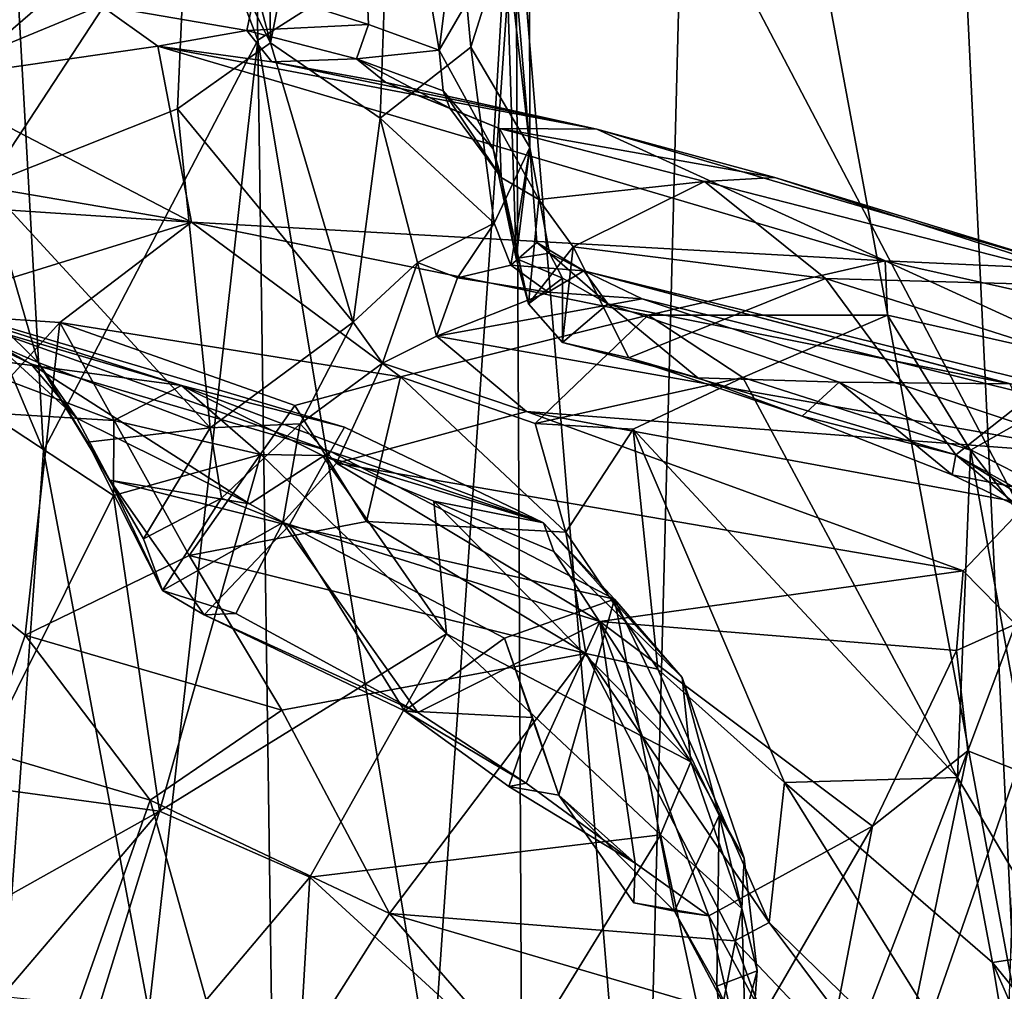
# Model space of a CAD drawing. Units: metres. Extents: x 19.01 to 23.74, y -0.6 to 2.16.
# Drawn here: x 20.3 to 20.57, y 1.43 to 1.69 of the extents above; entities that cross this region are included whole.
import ezdxf

# ---------------------------------------------------------------- set-up
doc = ezdxf.new("R2010")
doc.units = ezdxf.units.M

msp = doc.modelspace()

# ---------------------------------------------------------------- linework, layer by layer
at = {"layer": '3'}
for points in [[(19.78024, 1.98071, -0.26428), (20.34069, 1.99942, -0.26515), (20.09122, 1.02191, -0.25672)], [(20.09122, 1.02191, -0.25672), (20.34069, 1.99942, -0.26515), (20.77929, 1.1643, -0.26051)], [(20.77929, 1.1643, -0.26051), (20.34069, 1.99942, -0.26515), (20.81784, 1.98339, -0.26729)], [(20.30984, 1.90042, 5.5684), (20.36635, 1.68758, 5.47641), (20.3634, 1.91537, 5.47786)], [(20.3634, 1.91537, 5.47786), (20.36635, 1.68758, 5.47641), (20.40374, 1.87364, 5.40003)], [(20.27309, 1.9131, 5.6057), (20.24813, 1.65027, 5.6274), (20.30984, 1.90042, 5.5684)], [(20.30984, 1.90042, 5.5684), (20.24813, 1.65027, 5.6274), (20.34375, 1.73272, 5.51771)], [(20.36635, 1.68758, 5.47641), (20.30984, 1.90042, 5.5684), (20.34375, 1.73272, 5.51771)], [(20.56983, 1.42624, 4.01986), (20.65418, 1.90133, 3.94328), (20.54751, 1.89376, 4.04825)], [(20.43724, 1.65897, 5.21043), (20.43071, 1.71698, 5.10275), (20.43679, 1.89445, 5.22015)], [(20.43209, 1.72099, 5.26143), (20.43724, 1.65897, 5.21043), (20.43679, 1.89445, 5.22015)], [(20.43346, 1.73312, 4.18032), (20.46804, 1.3156, 4.12907), (20.48296, 1.8933, 4.11976)], [(20.48296, 1.8933, 4.11976), (20.46804, 1.3156, 4.12907), (20.56983, 1.42624, 4.01986)], [(20.48296, 1.8933, 4.11976), (20.56983, 1.42624, 4.01986), (20.54751, 1.89376, 4.04825)], [(20.28685, 1.88766, 4.40575), (20.24342, 1.7208, 4.50037), (20.30431, 1.57612, 4.37506)], [(20.28685, 1.88766, 4.40575), (20.30431, 1.57612, 4.37506), (20.36285, 1.68826, 4.27666)], [(20.28685, 1.88766, 4.40575), (20.36285, 1.68826, 4.27666), (20.36068, 1.81638, 4.28214)], [(20.36635, 1.68758, 5.47641), (20.39632, 1.66695, 5.40701), (20.40374, 1.87364, 5.40003)], [(20.40374, 1.87364, 5.40003), (20.39632, 1.66695, 5.40701), (20.42108, 1.68639, 5.33149)], [(20.40374, 1.87364, 5.40003), (20.42108, 1.68639, 5.33149), (20.43209, 1.72099, 5.26143)], [(20.36221, 1.70247, 4.89673), (20.3869, 1.83585, 4.93601), (20.39316, 1.69259, 4.95804)], [(20.41243, 1.68551, 5.01318), (20.39316, 1.69259, 4.95804), (20.3869, 1.83585, 4.93601)], [(20.41243, 1.68551, 5.01318), (20.3869, 1.83585, 4.93601), (20.4215, 1.75725, 5.04857)], [(20.36068, 1.81638, 4.28214), (20.36285, 1.68826, 4.27666), (20.43346, 1.73312, 4.18032)], [(20.41243, 1.68551, 5.01318), (20.4215, 1.75725, 5.04857), (20.43071, 1.71698, 5.10275)], [(20.24813, 1.65027, 5.6274), (20.2887, 1.64872, 5.58887), (20.34375, 1.73272, 5.51771)], [(20.34375, 1.73272, 5.51771), (20.2887, 1.64872, 5.58887), (20.34097, 1.6695, 5.52002)], [(20.34375, 1.73272, 5.51771), (20.34097, 1.6695, 5.52002), (20.36635, 1.68758, 5.47641)], [(20.36285, 1.68826, 4.27666), (20.41045, 1.40306, 4.20668), (20.43346, 1.73312, 4.18032)], [(20.43346, 1.73312, 4.18032), (20.41045, 1.40306, 4.20668), (20.43508, 1.39487, 4.17058)], [(20.43346, 1.73312, 4.18032), (20.43508, 1.39487, 4.17058), (20.46804, 1.3156, 4.12907)], [(20.24342, 1.7208, 4.50037), (20.2936, 1.42691, 4.38752), (20.30431, 1.57612, 4.37506)], [(20.43209, 1.72099, 5.26143), (20.42108, 1.68639, 5.33149), (20.43724, 1.65897, 5.21043)], [(20.42726, 1.65859, 5.08849), (20.41243, 1.68551, 5.01318), (20.43071, 1.71698, 5.10275)], [(20.4335, 1.6286, 5.14529), (20.42726, 1.65859, 5.08849), (20.43071, 1.71698, 5.10275)], [(20.4335, 1.6286, 5.14529), (20.43071, 1.71698, 5.10275), (20.43724, 1.65897, 5.21043)], [(20.31996, 1.69774, 4.83127), (20.36221, 1.70247, 4.89673), (20.35989, 1.69095, 4.88585)], [(20.35989, 1.69095, 4.88585), (20.36221, 1.70247, 4.89673), (20.39316, 1.69259, 4.95804)], [(20.27018, 1.67725, 4.76722), (20.28012, 1.7006, 4.78658), (20.31996, 1.69774, 4.83127)], [(20.27018, 1.67725, 4.76722), (20.31996, 1.69774, 4.83127), (20.33554, 1.68663, 4.83977)], [(20.33554, 1.68663, 4.83977), (20.31996, 1.69774, 4.83127), (20.35989, 1.69095, 4.88585)], [(20.33554, 1.68663, 4.83977), (20.35989, 1.69095, 4.88585), (20.36671, 1.68234, 4.87845)], [(20.35989, 1.69095, 4.88585), (20.39316, 1.69259, 4.95804), (20.38989, 1.68321, 4.93642)], [(20.36671, 1.68234, 4.87845), (20.35989, 1.69095, 4.88585), (20.38989, 1.68321, 4.93642)], [(20.39316, 1.69259, 4.95804), (20.41243, 1.68551, 5.01318), (20.38989, 1.68321, 4.93642)], [(20.30431, 1.57612, 4.37506), (20.33312, 1.42276, 4.3223), (20.36285, 1.68826, 4.27666)], [(20.36285, 1.68826, 4.27666), (20.33312, 1.42276, 4.3223), (20.3667, 1.41825, 4.26946)], [(20.36635, 1.68758, 5.47641), (20.34097, 1.6695, 5.52002), (20.38891, 1.61116, 5.43551)], [(20.36285, 1.68826, 4.27666), (20.3667, 1.41825, 4.26946), (20.41045, 1.40306, 4.20668)], [(20.36635, 1.68758, 5.47641), (20.38891, 1.61116, 5.43551), (20.39632, 1.66695, 5.40701)], [(20.27018, 1.67725, 4.76722), (20.33554, 1.68663, 4.83977), (20.34475, 1.63854, 4.74305)], [(20.34475, 1.63854, 4.74305), (20.33554, 1.68663, 4.83977), (20.53434, 1.62801, 4.90831)], [(20.33554, 1.68663, 4.83977), (20.36671, 1.68234, 4.87845), (20.45558, 1.66391, 4.9375)], [(20.33554, 1.68663, 4.83977), (20.45558, 1.66391, 4.9375), (20.53434, 1.62801, 4.90831)], [(20.38989, 1.68321, 4.93642), (20.41243, 1.68551, 5.01318), (20.41352, 1.67447, 5.01031)], [(20.42108, 1.68639, 5.33149), (20.39632, 1.66695, 5.40701), (20.42751, 1.6383, 5.31231)], [(20.41352, 1.67447, 5.01031), (20.41243, 1.68551, 5.01318), (20.42726, 1.65859, 5.08849)], [(20.42108, 1.68639, 5.33149), (20.42751, 1.6383, 5.31231), (20.43724, 1.65897, 5.21043)], [(20.36671, 1.68234, 4.87845), (20.38989, 1.68321, 4.93642), (20.39784, 1.67675, 4.92659)], [(20.36671, 1.68234, 4.87845), (20.39784, 1.67675, 4.92659), (20.45558, 1.66391, 4.9375)], [(20.39784, 1.67675, 4.92659), (20.38989, 1.68321, 4.93642), (20.41535, 1.66971, 4.99054)], [(20.38989, 1.68321, 4.93642), (20.41352, 1.67447, 5.01031), (20.41535, 1.66971, 4.99054)], [(20.34475, 1.63854, 4.74305), (20.22203, 1.65953, 4.70371), (20.27018, 1.67725, 4.76722)], [(20.39784, 1.67675, 4.92659), (20.41535, 1.66971, 4.99054), (20.42891, 1.66417, 4.99534)], [(20.39784, 1.67675, 4.92659), (20.42891, 1.66417, 4.99534), (20.45558, 1.66391, 4.9375)], [(20.41535, 1.66971, 4.99054), (20.41352, 1.67447, 5.01031), (20.42942, 1.65076, 5.0761)], [(20.41352, 1.67447, 5.01031), (20.42726, 1.65859, 5.08849), (20.42942, 1.65076, 5.0761)], [(20.2887, 1.64872, 5.58887), (20.34985, 1.58237, 5.50806), (20.34097, 1.6695, 5.52002)], [(20.34097, 1.6695, 5.52002), (20.34985, 1.58237, 5.50806), (20.38891, 1.61116, 5.43551)], [(20.41535, 1.66971, 4.99054), (20.42942, 1.65076, 5.0761), (20.42891, 1.66417, 4.99534)], [(20.39632, 1.66695, 5.40701), (20.38891, 1.61116, 5.43551), (20.40654, 1.62752, 5.38584)], [(20.39632, 1.66695, 5.40701), (20.40654, 1.62752, 5.38584), (20.42751, 1.6383, 5.31231)], [(20.42891, 1.66417, 4.99534), (20.42942, 1.65076, 5.0761), (20.43968, 1.64473, 5.06839)], [(20.42891, 1.66417, 4.99534), (20.43968, 1.64473, 5.06839), (20.48501, 1.64961, 5.03231)], [(20.45558, 1.66391, 4.9375), (20.42891, 1.66417, 4.99534), (20.50422, 1.65074, 4.99988)], [(20.50422, 1.65074, 4.99988), (20.42891, 1.66417, 4.99534), (20.48501, 1.64961, 5.03231)], [(20.53434, 1.62801, 4.90831), (20.45558, 1.66391, 4.9375), (20.5866, 1.62561, 4.99069)], [(20.45558, 1.66391, 4.9375), (20.50422, 1.65074, 4.99988), (20.5866, 1.62561, 4.99069)], [(20.22641, 1.64639, 4.67096), (20.22203, 1.65953, 4.70371), (20.34475, 1.63854, 4.74305)], [(20.42942, 1.65076, 5.0761), (20.42726, 1.65859, 5.08849), (20.4335, 1.6286, 5.14529)], [(20.42751, 1.6383, 5.31231), (20.43209, 1.62678, 5.31839), (20.43724, 1.65897, 5.21043)], [(20.43724, 1.65897, 5.21043), (20.43209, 1.62678, 5.31839), (20.4392, 1.63296, 5.25099)], [(20.4335, 1.6286, 5.14529), (20.43724, 1.65897, 5.21043), (20.44259, 1.63007, 5.20109)], [(20.43724, 1.65897, 5.21043), (20.4392, 1.63296, 5.25099), (20.44259, 1.63007, 5.20109)], [(20.43968, 1.64473, 5.06839), (20.42942, 1.65076, 5.0761), (20.43686, 1.61625, 5.14183)], [(20.42942, 1.65076, 5.0761), (20.4335, 1.6286, 5.14529), (20.43686, 1.61625, 5.14183)], [(20.50422, 1.65074, 4.99988), (20.48501, 1.64961, 5.03231), (20.59704, 1.62096, 5.0493)], [(20.5866, 1.62561, 4.99069), (20.50422, 1.65074, 4.99988), (20.59704, 1.62096, 5.0493)], [(20.28163, 1.6211, 5.59404), (20.30281, 1.60021, 5.56928), (20.2887, 1.64872, 5.58887)], [(20.2887, 1.64872, 5.58887), (20.30281, 1.60021, 5.56928), (20.34985, 1.58237, 5.50806)], [(20.43968, 1.64473, 5.06839), (20.44907, 1.63183, 5.09301), (20.48501, 1.64961, 5.03231)], [(20.48501, 1.64961, 5.03231), (20.44907, 1.63183, 5.09301), (20.51804, 1.62312, 5.09779)], [(20.48501, 1.64961, 5.03231), (20.51804, 1.62312, 5.09779), (20.59704, 1.62096, 5.0493)], [(20.26545, 1.61403, 4.64709), (20.22641, 1.64639, 4.67096), (20.34475, 1.63854, 4.74305)], [(20.44907, 1.63183, 5.09301), (20.43968, 1.64473, 5.06839), (20.43686, 1.61625, 5.14183)], [(20.30877, 1.61115, 4.67341), (20.26545, 1.61403, 4.64709), (20.34475, 1.63854, 4.74305)], [(20.30877, 1.61115, 4.67341), (20.34475, 1.63854, 4.74305), (20.40185, 1.5963, 4.72745)], [(20.40185, 1.5963, 4.72745), (20.34475, 1.63854, 4.74305), (20.46959, 1.61316, 4.81299)], [(20.46959, 1.61316, 4.81299), (20.34475, 1.63854, 4.74305), (20.53434, 1.62801, 4.90831)], [(20.40654, 1.62752, 5.38584), (20.41749, 1.6233, 5.36084), (20.42751, 1.6383, 5.31231)], [(20.42751, 1.6383, 5.31231), (20.41749, 1.6233, 5.36084), (20.43209, 1.62678, 5.31839)], [(20.4392, 1.63296, 5.25099), (20.43209, 1.62678, 5.31839), (20.45201, 1.62526, 5.24639)], [(20.43686, 1.61625, 5.14183), (20.44616, 1.60564, 5.14436), (20.44907, 1.63183, 5.09301)], [(20.44259, 1.63007, 5.20109), (20.4392, 1.63296, 5.25099), (20.45201, 1.62526, 5.24639)], [(20.44907, 1.63183, 5.09301), (20.44616, 1.60564, 5.14436), (20.46428, 1.60143, 5.1387)], [(20.44907, 1.63183, 5.09301), (20.46428, 1.60143, 5.1387), (20.51804, 1.62312, 5.09779)], [(20.4335, 1.6286, 5.14529), (20.44259, 1.63007, 5.20109), (20.4462, 1.62323, 5.18097)], [(20.43686, 1.61625, 5.14183), (20.4335, 1.6286, 5.14529), (20.4462, 1.62323, 5.18097)], [(20.4462, 1.62323, 5.18097), (20.44259, 1.63007, 5.20109), (20.4586, 1.61621, 5.18847)], [(20.44259, 1.63007, 5.20109), (20.45201, 1.62526, 5.24639), (20.4586, 1.61621, 5.18847)], [(20.38891, 1.61116, 5.43551), (20.39701, 1.59998, 5.43505), (20.40654, 1.62752, 5.38584)], [(20.39701, 1.59998, 5.43505), (20.41171, 1.60738, 5.40569), (20.40654, 1.62752, 5.38584)], [(20.41749, 1.6233, 5.36084), (20.40654, 1.62752, 5.38584), (20.41171, 1.60738, 5.40569)], [(20.43209, 1.62678, 5.31839), (20.41749, 1.6233, 5.36084), (20.44228, 1.61943, 5.33361)], [(20.43209, 1.62678, 5.31839), (20.44228, 1.61943, 5.33361), (20.45201, 1.62526, 5.24639)], [(20.53504, 1.61308, 4.89495), (20.46959, 1.61316, 4.81299), (20.53434, 1.62801, 4.90831)], [(20.59785, 1.5989, 4.96487), (20.53504, 1.61308, 4.89495), (20.53434, 1.62801, 4.90831)], [(20.59785, 1.5989, 4.96487), (20.53434, 1.62801, 4.90831), (20.60825, 1.61141, 4.98902)], [(20.53434, 1.62801, 4.90831), (20.5866, 1.62561, 4.99069), (20.60825, 1.61141, 4.98902)], [(20.41749, 1.6233, 5.36084), (20.41171, 1.60738, 5.40569), (20.44228, 1.61943, 5.33361)], [(20.44616, 1.60564, 5.14436), (20.43686, 1.61625, 5.14183), (20.4462, 1.62323, 5.18097)], [(20.45201, 1.62526, 5.24639), (20.44228, 1.61943, 5.33361), (20.46797, 1.61756, 5.31993)], [(20.44616, 1.60564, 5.14436), (20.4462, 1.62323, 5.18097), (20.4586, 1.61621, 5.18847)], [(20.65641, 1.57114, 5.32131), (20.45201, 1.62526, 5.24639), (20.46797, 1.61756, 5.31993)], [(20.45201, 1.62526, 5.24639), (20.65641, 1.57114, 5.32131), (20.60588, 1.58724, 5.26247)], [(20.56849, 1.59436, 5.23368), (20.45201, 1.62526, 5.24639), (20.60588, 1.58724, 5.26247)], [(20.4586, 1.61621, 5.18847), (20.45201, 1.62526, 5.24639), (20.56849, 1.59436, 5.23368)], [(20.46428, 1.60143, 5.1387), (20.55372, 1.57494, 5.16183), (20.51804, 1.62312, 5.09779)], [(20.51804, 1.62312, 5.09779), (20.55372, 1.57494, 5.16183), (20.58692, 1.6012, 5.11705)], [(20.59704, 1.62096, 5.0493), (20.51804, 1.62312, 5.09779), (20.58692, 1.6012, 5.11705)], [(20.29131, 1.60519, 5.59539), (20.25702, 1.62087, 5.64101), (20.30087, 1.59984, 5.60791)], [(20.30087, 1.59984, 5.60791), (20.25702, 1.62087, 5.64101), (20.38277, 1.57584, 5.63881)], [(20.25702, 1.62087, 5.64101), (20.38659, 1.58248, 5.67231), (20.38277, 1.57584, 5.63881)], [(20.26874, 1.61537, 5.71334), (20.342, 1.59385, 5.72085), (20.25702, 1.62087, 5.64101)], [(20.25702, 1.62087, 5.64101), (20.342, 1.59385, 5.72085), (20.38659, 1.58248, 5.67231)], [(20.28163, 1.6211, 5.59404), (20.29131, 1.60519, 5.59539), (20.30281, 1.60021, 5.56928)], [(20.44228, 1.61943, 5.33361), (20.41171, 1.60738, 5.40569), (20.46797, 1.61756, 5.31993)], [(20.26874, 1.61537, 5.71334), (20.274, 1.60299, 5.75603), (20.342, 1.59385, 5.72085)], [(20.46797, 1.61756, 5.31993), (20.41171, 1.60738, 5.40569), (20.59767, 1.5746, 5.39631)], [(20.44616, 1.60564, 5.14436), (20.4586, 1.61621, 5.18847), (20.48319, 1.596, 5.16513)], [(20.48319, 1.596, 5.16513), (20.4586, 1.61621, 5.18847), (20.52178, 1.59485, 5.19802)], [(20.52178, 1.59485, 5.19802), (20.4586, 1.61621, 5.18847), (20.56849, 1.59436, 5.23368)], [(20.46797, 1.61756, 5.31993), (20.59767, 1.5746, 5.39631), (20.65641, 1.57114, 5.32131)], [(20.26545, 1.61403, 4.64709), (20.30877, 1.61115, 4.67341), (20.25965, 1.55706, 4.61578)], [(20.43874, 1.58354, 4.74499), (20.40185, 1.5963, 4.72745), (20.46959, 1.61316, 4.81299)], [(20.43874, 1.58354, 4.74499), (20.46959, 1.61316, 4.81299), (20.49546, 1.5961, 4.83373)], [(20.49546, 1.5961, 4.83373), (20.46959, 1.61316, 4.81299), (20.53504, 1.61308, 4.89495)], [(20.49546, 1.5961, 4.83373), (20.53504, 1.61308, 4.89495), (20.55772, 1.57621, 4.91438)], [(20.55772, 1.57621, 4.91438), (20.53504, 1.61308, 4.89495), (20.59785, 1.5989, 4.96487)], [(20.25965, 1.55706, 4.61578), (20.30877, 1.61115, 4.67341), (20.29932, 1.52569, 4.65703)], [(20.29932, 1.52569, 4.65703), (20.30877, 1.61115, 4.67341), (20.34412, 1.54747, 4.67658)], [(20.34412, 1.54747, 4.67658), (20.30877, 1.61115, 4.67341), (20.37296, 1.58839, 4.694)], [(20.37296, 1.58839, 4.694), (20.30877, 1.61115, 4.67341), (20.40185, 1.5963, 4.72745)], [(20.38891, 1.61116, 5.43551), (20.34985, 1.58237, 5.50806), (20.37444, 1.58344, 5.481)], [(20.38891, 1.61116, 5.43551), (20.37444, 1.58344, 5.481), (20.39701, 1.59998, 5.43505)], [(20.41171, 1.60738, 5.40569), (20.39701, 1.59998, 5.43505), (20.43634, 1.58675, 5.45578)], [(20.41171, 1.60738, 5.40569), (20.43634, 1.58675, 5.45578), (20.59767, 1.5746, 5.39631)], [(20.29131, 1.60519, 5.59539), (20.30087, 1.59984, 5.60791), (20.31339, 1.585, 5.57884)], [(20.30281, 1.60021, 5.56928), (20.29131, 1.60519, 5.59539), (20.31339, 1.585, 5.57884)], [(20.46428, 1.60143, 5.1387), (20.44616, 1.60564, 5.14436), (20.48319, 1.596, 5.16513)], [(20.274, 1.60299, 5.75603), (20.28904, 1.58642, 5.76818), (20.32352, 1.58433, 5.75184)], [(20.274, 1.60299, 5.75603), (20.32352, 1.58433, 5.75184), (20.342, 1.59385, 5.72085)], [(20.46428, 1.60143, 5.1387), (20.48319, 1.596, 5.16513), (20.51165, 1.58552, 5.16548)], [(20.46428, 1.60143, 5.1387), (20.51165, 1.58552, 5.16548), (20.55372, 1.57494, 5.16183)], [(20.31339, 1.585, 5.57884), (20.30087, 1.59984, 5.60791), (20.36061, 1.56158, 5.58741)], [(20.30087, 1.59984, 5.60791), (20.38277, 1.57584, 5.63881), (20.36061, 1.56158, 5.58741)], [(20.30281, 1.60021, 5.56928), (20.31339, 1.585, 5.57884), (20.32239, 1.56803, 5.56002)], [(20.30281, 1.60021, 5.56928), (20.32239, 1.56803, 5.56002), (20.31634, 1.57845, 5.55372)], [(20.30281, 1.60021, 5.56928), (20.31634, 1.57845, 5.55372), (20.34985, 1.58237, 5.50806)], [(20.37444, 1.58344, 5.481), (20.38436, 1.57271, 5.48881), (20.39701, 1.59998, 5.43505)], [(20.43634, 1.58675, 5.45578), (20.39701, 1.59998, 5.43505), (20.38436, 1.57271, 5.48881)], [(20.58692, 1.6012, 5.11705), (20.55372, 1.57494, 5.16183), (20.62518, 1.53515, 5.19523)], [(20.6299, 1.4829, 5.01806), (20.55772, 1.57621, 4.91438), (20.59785, 1.5989, 4.96487)], [(20.37296, 1.58839, 4.694), (20.40185, 1.5963, 4.72745), (20.39262, 1.55672, 4.70417)], [(20.39262, 1.55672, 4.70417), (20.40185, 1.5963, 4.72745), (20.44708, 1.55384, 4.7403)], [(20.44708, 1.55384, 4.7403), (20.40185, 1.5963, 4.72745), (20.43874, 1.58354, 4.74499)], [(20.46547, 1.58192, 4.78215), (20.43874, 1.58354, 4.74499), (20.49546, 1.5961, 4.83373)], [(20.55417, 1.4868, 4.90391), (20.46547, 1.58192, 4.78215), (20.49546, 1.5961, 4.83373)], [(20.49546, 1.5961, 4.83373), (20.55772, 1.57621, 4.91438), (20.55417, 1.4868, 4.90391)], [(20.342, 1.59385, 5.72085), (20.32352, 1.58433, 5.75184), (20.36372, 1.57503, 5.7291)], [(20.342, 1.59385, 5.72085), (20.36372, 1.57503, 5.7291), (20.38056, 1.57473, 5.71457)], [(20.342, 1.59385, 5.72085), (20.38056, 1.57473, 5.71457), (20.44099, 1.5564, 5.66801)], [(20.38659, 1.58248, 5.67231), (20.342, 1.59385, 5.72085), (20.44099, 1.5564, 5.66801)], [(20.48319, 1.596, 5.16513), (20.52178, 1.59485, 5.19802), (20.51165, 1.58552, 5.16548)], [(20.51165, 1.58552, 5.16548), (20.52178, 1.59485, 5.19802), (20.55272, 1.56946, 5.18466)], [(20.55272, 1.56946, 5.18466), (20.52178, 1.59485, 5.19802), (20.58239, 1.56367, 5.20705)], [(20.52178, 1.59485, 5.19802), (20.56849, 1.59436, 5.23368), (20.58239, 1.56367, 5.20705)], [(20.34412, 1.54747, 4.67658), (20.37296, 1.58839, 4.694), (20.39262, 1.55672, 4.70417)], [(20.32343, 1.56382, 5.75939), (20.28904, 1.58642, 5.76818), (20.28389, 1.48466, 5.77516)], [(20.32352, 1.58433, 5.75184), (20.28904, 1.58642, 5.76818), (20.32343, 1.56382, 5.75939)], [(20.43634, 1.58675, 5.45578), (20.38436, 1.57271, 5.48881), (20.55573, 1.54323, 5.50064)], [(20.43634, 1.58675, 5.45578), (20.55573, 1.54323, 5.50064), (20.57306, 1.56151, 5.4564)], [(20.59767, 1.5746, 5.39631), (20.43634, 1.58675, 5.45578), (20.57306, 1.56151, 5.4564)], [(20.55372, 1.57494, 5.16183), (20.51165, 1.58552, 5.16548), (20.55272, 1.56946, 5.18466)], [(20.32239, 1.56803, 5.56002), (20.31339, 1.585, 5.57884), (20.36061, 1.56158, 5.58741)], [(20.32352, 1.58433, 5.75184), (20.32343, 1.56382, 5.75939), (20.36372, 1.57503, 5.7291)], [(20.34985, 1.58237, 5.50806), (20.35294, 1.56311, 5.51064), (20.37444, 1.58344, 5.481)], [(20.37444, 1.58344, 5.481), (20.35294, 1.56311, 5.51064), (20.36975, 1.55645, 5.51093)], [(20.37444, 1.58344, 5.481), (20.36975, 1.55645, 5.51093), (20.38436, 1.57271, 5.48881)], [(20.43874, 1.58354, 4.74499), (20.46547, 1.58192, 4.78215), (20.44708, 1.55384, 4.7403)], [(20.34985, 1.58237, 5.50806), (20.31634, 1.57845, 5.55372), (20.33163, 1.55199, 5.53086)], [(20.34985, 1.58237, 5.50806), (20.33163, 1.55199, 5.53086), (20.35294, 1.56311, 5.51064)], [(20.38277, 1.57584, 5.63881), (20.38659, 1.58248, 5.67231), (20.44099, 1.5564, 5.66801)], [(20.44708, 1.55384, 4.7403), (20.46547, 1.58192, 4.78215), (20.47225, 1.51637, 4.76134)], [(20.47225, 1.51637, 4.76134), (20.46547, 1.58192, 4.78215), (20.50687, 1.48537, 4.81547)], [(20.50687, 1.48537, 4.81547), (20.46547, 1.58192, 4.78215), (20.55417, 1.4868, 4.90391)], [(20.31634, 1.57845, 5.55372), (20.33682, 1.53787, 5.5342), (20.33163, 1.55199, 5.53086)], [(20.33682, 1.53787, 5.5342), (20.31634, 1.57845, 5.55372), (20.32239, 1.56803, 5.56002)], [(20.30431, 1.57612, 4.37506), (20.2936, 1.42691, 4.38752), (20.33312, 1.42276, 4.3223)], [(20.32343, 1.56382, 5.75939), (20.33605, 1.47758, 5.74863), (20.36372, 1.57503, 5.7291)], [(20.36372, 1.57503, 5.7291), (20.33605, 1.47758, 5.74863), (20.4145, 1.52603, 5.70356)], [(20.3715, 1.55563, 5.59458), (20.36061, 1.56158, 5.58741), (20.38277, 1.57584, 5.63881)], [(20.36372, 1.57503, 5.7291), (20.4145, 1.52603, 5.70356), (20.38056, 1.57473, 5.71457)], [(20.3715, 1.55563, 5.59458), (20.38277, 1.57584, 5.63881), (20.46039, 1.53548, 5.64433)], [(20.38056, 1.57473, 5.71457), (20.41104, 1.56227, 5.69572), (20.44099, 1.5564, 5.66801)], [(20.38056, 1.57473, 5.71457), (20.4145, 1.52603, 5.70356), (20.41104, 1.56227, 5.69572)], [(20.38277, 1.57584, 5.63881), (20.44099, 1.5564, 5.66801), (20.46039, 1.53548, 5.64433)], [(20.55372, 1.57494, 5.16183), (20.55272, 1.56946, 5.18466), (20.57088, 1.56072, 5.17869)], [(20.57088, 1.56072, 5.17869), (20.60264, 1.5443, 5.19639), (20.55372, 1.57494, 5.16183)], [(20.55372, 1.57494, 5.16183), (20.60264, 1.5443, 5.19639), (20.62518, 1.53515, 5.19523)], [(20.5825, 1.43915, 4.94361), (20.55417, 1.4868, 4.90391), (20.55772, 1.57621, 4.91438)], [(20.5825, 1.43915, 4.94361), (20.55772, 1.57621, 4.91438), (20.6299, 1.4829, 5.01806)], [(20.36975, 1.55645, 5.51093), (20.45639, 1.52944, 5.5295), (20.38436, 1.57271, 5.48881)], [(20.38436, 1.57271, 5.48881), (20.45639, 1.52944, 5.5295), (20.55573, 1.54323, 5.50064)], [(20.55272, 1.56946, 5.18466), (20.58239, 1.56367, 5.20705), (20.57088, 1.56072, 5.17869)], [(20.33682, 1.53787, 5.5342), (20.32239, 1.56803, 5.56002), (20.34822, 1.53125, 5.55009)], [(20.34822, 1.53125, 5.55009), (20.32239, 1.56803, 5.56002), (20.3715, 1.55563, 5.59458)], [(20.3715, 1.55563, 5.59458), (20.32239, 1.56803, 5.56002), (20.36061, 1.56158, 5.58741)], [(20.32343, 1.56382, 5.75939), (20.28389, 1.48466, 5.77516), (20.33605, 1.47758, 5.74863)], [(20.35294, 1.56311, 5.51064), (20.33163, 1.55199, 5.53086), (20.33682, 1.53787, 5.5342)], [(20.35294, 1.56311, 5.51064), (20.33682, 1.53787, 5.5342), (20.36975, 1.55645, 5.51093)], [(20.44099, 1.5564, 5.66801), (20.41104, 1.56227, 5.69572), (20.4438, 1.54855, 5.6765)], [(20.41104, 1.56227, 5.69572), (20.4145, 1.52603, 5.70356), (20.48129, 1.49108, 5.67336)], [(20.4438, 1.54855, 5.6765), (20.41104, 1.56227, 5.69572), (20.48129, 1.49108, 5.67336)], [(20.57306, 1.56151, 5.4564), (20.55573, 1.54323, 5.50064), (20.57003, 1.52863, 5.51088)], [(20.2884, 1.49395, 4.64203), (20.25965, 1.55706, 4.61578), (20.29932, 1.52569, 4.65703)], [(20.33682, 1.53787, 5.5342), (20.35684, 1.53155, 5.5316), (20.36975, 1.55645, 5.51093)], [(20.34412, 1.54747, 4.67658), (20.39262, 1.55672, 4.70417), (20.45259, 1.52061, 4.74475)], [(20.36975, 1.55645, 5.51093), (20.35684, 1.53155, 5.5316), (20.40662, 1.50456, 5.553)], [(20.45639, 1.52944, 5.5295), (20.36975, 1.55645, 5.51093), (20.40662, 1.50456, 5.553)], [(20.39262, 1.55672, 4.70417), (20.44708, 1.55384, 4.7403), (20.45259, 1.52061, 4.74475)], [(20.46039, 1.53548, 5.64433), (20.44099, 1.5564, 5.66801), (20.47886, 1.51413, 5.66009)], [(20.47886, 1.51413, 5.66009), (20.44099, 1.5564, 5.66801), (20.4438, 1.54855, 5.6765)], [(20.34822, 1.53125, 5.55009), (20.3715, 1.55563, 5.59458), (20.40298, 1.505, 5.56413)], [(20.40298, 1.505, 5.56413), (20.3715, 1.55563, 5.59458), (20.43032, 1.52484, 5.60462)], [(20.43032, 1.52484, 5.60462), (20.3715, 1.55563, 5.59458), (20.46039, 1.53548, 5.64433)], [(20.45259, 1.52061, 4.74475), (20.44708, 1.55384, 4.7403), (20.47225, 1.51637, 4.76134)], [(20.4438, 1.54855, 5.6765), (20.48129, 1.49108, 5.67336), (20.47886, 1.51413, 5.66009)], [(20.29932, 1.52569, 4.65703), (20.34412, 1.54747, 4.67658), (20.36947, 1.50513, 4.69547)], [(20.36947, 1.50513, 4.69547), (20.34412, 1.54747, 4.67658), (20.45259, 1.52061, 4.74475)], [(20.55573, 1.54323, 5.50064), (20.45639, 1.52944, 5.5295), (20.55384, 1.52143, 5.52818)], [(20.55573, 1.54323, 5.50064), (20.55384, 1.52143, 5.52818), (20.57003, 1.52863, 5.51088)], [(20.33682, 1.53787, 5.5342), (20.34822, 1.53125, 5.55009), (20.35684, 1.53155, 5.5316)], [(20.44514, 1.48195, 5.59502), (20.43032, 1.52484, 5.60462), (20.46039, 1.53548, 5.64433)], [(20.44514, 1.48195, 5.59502), (20.46039, 1.53548, 5.64433), (20.47681, 1.45024, 5.59494)], [(20.47681, 1.45024, 5.59494), (20.46039, 1.53548, 5.64433), (20.48904, 1.47638, 5.63613)], [(20.46039, 1.53548, 5.64433), (20.47886, 1.51413, 5.66009), (20.48904, 1.47638, 5.63613)], [(20.35684, 1.53155, 5.5316), (20.34822, 1.53125, 5.55009), (20.40662, 1.50456, 5.553)], [(20.40662, 1.50456, 5.553), (20.34822, 1.53125, 5.55009), (20.40298, 1.505, 5.56413)], [(20.40662, 1.50456, 5.553), (20.43622, 1.48517, 5.56398), (20.45639, 1.52944, 5.5295)], [(20.45639, 1.52944, 5.5295), (20.43622, 1.48517, 5.56398), (20.46607, 1.46339, 5.57468)], [(20.45639, 1.52944, 5.5295), (20.46607, 1.46339, 5.57468), (20.4862, 1.44891, 5.58228)], [(20.45639, 1.52944, 5.5295), (20.4862, 1.44891, 5.58228), (20.53094, 1.47346, 5.56479)], [(20.45639, 1.52944, 5.5295), (20.53094, 1.47346, 5.56479), (20.55384, 1.52143, 5.52818)], [(20.55384, 1.52143, 5.52818), (20.55701, 1.49407, 5.54309), (20.57003, 1.52863, 5.51088)], [(20.57003, 1.52863, 5.51088), (20.55701, 1.49407, 5.54309), (20.57034, 1.48876, 5.52776)], [(20.29932, 1.52569, 4.65703), (20.33349, 1.48057, 4.67731), (20.2884, 1.49395, 4.64203)], [(20.33349, 1.48057, 4.67731), (20.29932, 1.52569, 4.65703), (20.36947, 1.50513, 4.69547)], [(20.4145, 1.52603, 5.70356), (20.33605, 1.47758, 5.74863), (20.3771, 1.45954, 5.73093)], [(20.4145, 1.52603, 5.70356), (20.3771, 1.45954, 5.73093), (20.473, 1.47108, 5.68522)], [(20.40298, 1.505, 5.56413), (20.43032, 1.52484, 5.60462), (20.43797, 1.5032, 5.59057)], [(20.4145, 1.52603, 5.70356), (20.473, 1.47108, 5.68522), (20.48129, 1.49108, 5.67336)], [(20.43797, 1.5032, 5.59057), (20.43032, 1.52484, 5.60462), (20.44514, 1.48195, 5.59502)], [(20.55384, 1.52143, 5.52818), (20.53094, 1.47346, 5.56479), (20.55701, 1.49407, 5.54309)], [(20.39889, 1.44956, 4.70818), (20.36947, 1.50513, 4.69547), (20.45259, 1.52061, 4.74475)], [(20.39889, 1.44956, 4.70818), (20.45259, 1.52061, 4.74475), (20.49326, 1.44209, 4.76397)], [(20.49326, 1.44209, 4.76397), (20.45259, 1.52061, 4.74475), (20.50264, 1.44711, 4.77586)], [(20.45259, 1.52061, 4.74475), (20.47225, 1.51637, 4.76134), (20.50264, 1.44711, 4.77586)], [(20.47225, 1.51637, 4.76134), (20.50687, 1.48537, 4.81547), (20.50264, 1.44711, 4.77586)], [(20.48904, 1.47638, 5.63613), (20.47886, 1.51413, 5.66009), (20.49587, 1.46475, 5.65891)], [(20.49587, 1.46475, 5.65891), (20.47886, 1.51413, 5.66009), (20.48129, 1.49108, 5.67336)], [(20.39889, 1.44956, 4.70818), (20.33349, 1.48057, 4.67731), (20.36947, 1.50513, 4.69547)], [(20.43152, 1.48427, 5.57328), (20.40298, 1.505, 5.56413), (20.43797, 1.5032, 5.59057)], [(20.40662, 1.50456, 5.553), (20.40298, 1.505, 5.56413), (20.43622, 1.48517, 5.56398)], [(20.40298, 1.505, 5.56413), (20.43152, 1.48427, 5.57328), (20.43622, 1.48517, 5.56398)], [(20.43152, 1.48427, 5.57328), (20.43797, 1.5032, 5.59057), (20.44514, 1.48195, 5.59502)], [(20.29627, 1.37503, 4.64817), (20.2884, 1.49395, 4.64203), (20.33349, 1.48057, 4.67731)], [(20.53094, 1.47346, 5.56479), (20.51257, 1.37853, 5.59701), (20.55701, 1.49407, 5.54309)], [(20.55701, 1.49407, 5.54309), (20.51257, 1.37853, 5.59701), (20.53476, 1.38625, 5.57657)], [(20.55701, 1.49407, 5.54309), (20.53476, 1.38625, 5.57657), (20.57034, 1.48876, 5.52776)], [(20.473, 1.47108, 5.68522), (20.49523, 1.45092, 5.67004), (20.48129, 1.49108, 5.67336)], [(20.49587, 1.46475, 5.65891), (20.48129, 1.49108, 5.67336), (20.49523, 1.45092, 5.67004)], [(20.53476, 1.38625, 5.57657), (20.56726, 1.39417, 5.52858), (20.57034, 1.48876, 5.52776)], [(20.50687, 1.48537, 4.81547), (20.55417, 1.4868, 4.90391), (20.56373, 1.4362, 4.89878)], [(20.56373, 1.4362, 4.89878), (20.55417, 1.4868, 4.90391), (20.5825, 1.43915, 4.94361)], [(20.28389, 1.48466, 5.77516), (20.2128, 1.40859, 5.80492), (20.33605, 1.47758, 5.74863)], [(20.43622, 1.48517, 5.56398), (20.43152, 1.48427, 5.57328), (20.46607, 1.46339, 5.57468)], [(20.43152, 1.48427, 5.57328), (20.44514, 1.48195, 5.59502), (20.46607, 1.46339, 5.57468)], [(20.50264, 1.44711, 4.77586), (20.50687, 1.48537, 4.81547), (20.57327, 1.37849, 4.86011)], [(20.57327, 1.37849, 4.86011), (20.50687, 1.48537, 4.81547), (20.56373, 1.4362, 4.89878)], [(20.29627, 1.37503, 4.64817), (20.33349, 1.48057, 4.67731), (20.35949, 1.38754, 4.69061)], [(20.35949, 1.38754, 4.69061), (20.33349, 1.48057, 4.67731), (20.39889, 1.44956, 4.70818)], [(20.44514, 1.48195, 5.59502), (20.4657, 1.4525, 5.58264), (20.46607, 1.46339, 5.57468)], [(20.4657, 1.4525, 5.58264), (20.44514, 1.48195, 5.59502), (20.47681, 1.45024, 5.59494)], [(20.2128, 1.40859, 5.80492), (20.22115, 1.34285, 5.80211), (20.33605, 1.47758, 5.74863)], [(20.33605, 1.47758, 5.74863), (20.22115, 1.34285, 5.80211), (20.30342, 1.37218, 5.7688)], [(20.33605, 1.47758, 5.74863), (20.30342, 1.37218, 5.7688), (20.3771, 1.45954, 5.73093)], [(20.48832, 1.42973, 5.60983), (20.47681, 1.45024, 5.59494), (20.48904, 1.47638, 5.63613)], [(20.48832, 1.42973, 5.60983), (20.48904, 1.47638, 5.63613), (20.49942, 1.43391, 5.64999)], [(20.49942, 1.43391, 5.64999), (20.48904, 1.47638, 5.63613), (20.49587, 1.46475, 5.65891)], [(20.4862, 1.44891, 5.58228), (20.50095, 1.42175, 5.59017), (20.53094, 1.47346, 5.56479)], [(20.50095, 1.42175, 5.59017), (20.51257, 1.37853, 5.59701), (20.53094, 1.47346, 5.56479)], [(20.3771, 1.45954, 5.73093), (20.43388, 1.40751, 5.72196), (20.473, 1.47108, 5.68522)], [(20.473, 1.47108, 5.68522), (20.43388, 1.40751, 5.72196), (20.4866, 1.40766, 5.6918)], [(20.473, 1.47108, 5.68522), (20.4866, 1.40766, 5.6918), (20.49523, 1.45092, 5.67004)], [(20.49942, 1.43391, 5.64999), (20.49587, 1.46475, 5.65891), (20.49523, 1.45092, 5.67004)], [(20.46607, 1.46339, 5.57468), (20.4657, 1.4525, 5.58264), (20.4862, 1.44891, 5.58228)], [(20.30342, 1.37218, 5.7688), (20.36878, 1.31638, 5.75975), (20.3771, 1.45954, 5.73093)], [(20.3771, 1.45954, 5.73093), (20.36878, 1.31638, 5.75975), (20.43388, 1.40751, 5.72196)], [(20.4657, 1.4525, 5.58264), (20.47681, 1.45024, 5.59494), (20.4862, 1.44891, 5.58228)], [(20.49523, 1.45092, 5.67004), (20.4866, 1.40766, 5.6918), (20.49664, 1.39738, 5.67006)], [(20.49942, 1.43391, 5.64999), (20.49523, 1.45092, 5.67004), (20.49664, 1.39738, 5.67006)], [(20.39889, 1.44956, 4.70818), (20.44908, 1.39189, 4.7511), (20.35949, 1.38754, 4.69061)], [(20.44908, 1.39189, 4.7511), (20.39889, 1.44956, 4.70818), (20.5016, 1.41946, 4.77192)], [(20.39889, 1.44956, 4.70818), (20.49326, 1.44209, 4.76397), (20.5016, 1.41946, 4.77192)], [(20.49281, 1.42001, 5.59832), (20.47681, 1.45024, 5.59494), (20.48832, 1.42973, 5.60983)], [(20.47681, 1.45024, 5.59494), (20.49281, 1.42001, 5.59832), (20.4862, 1.44891, 5.58228)], [(20.4862, 1.44891, 5.58228), (20.49281, 1.42001, 5.59832), (20.50095, 1.42175, 5.59017)], [(20.49326, 1.44209, 4.76397), (20.50264, 1.44711, 4.77586), (20.55596, 1.37585, 4.83354)], [(20.50264, 1.44711, 4.77586), (20.57327, 1.37849, 4.86011), (20.55596, 1.37585, 4.83354)], [(20.5016, 1.41946, 4.77192), (20.49326, 1.44209, 4.76397), (20.55596, 1.37585, 4.83354)], [(20.56373, 1.4362, 4.89878), (20.5825, 1.43915, 4.94361), (20.58292, 1.41254, 4.93492)], [(20.57327, 1.37849, 4.86011), (20.56373, 1.4362, 4.89878), (20.59939, 1.35459, 4.89554)], [(20.56373, 1.4362, 4.89878), (20.58292, 1.41254, 4.93492), (20.59939, 1.35459, 4.89554)], [(20.49109, 1.40246, 5.61496), (20.48832, 1.42973, 5.60983), (20.49942, 1.43391, 5.64999)], [(20.49664, 1.39738, 5.67006), (20.49109, 1.40246, 5.61496), (20.49942, 1.43391, 5.64999)], [(20.49281, 1.42001, 5.59832), (20.48832, 1.42973, 5.60983), (20.49109, 1.40246, 5.61496)]]:
    msp.add_3dface(points, dxfattribs=at)

doc.saveas('drawing.dxf')
